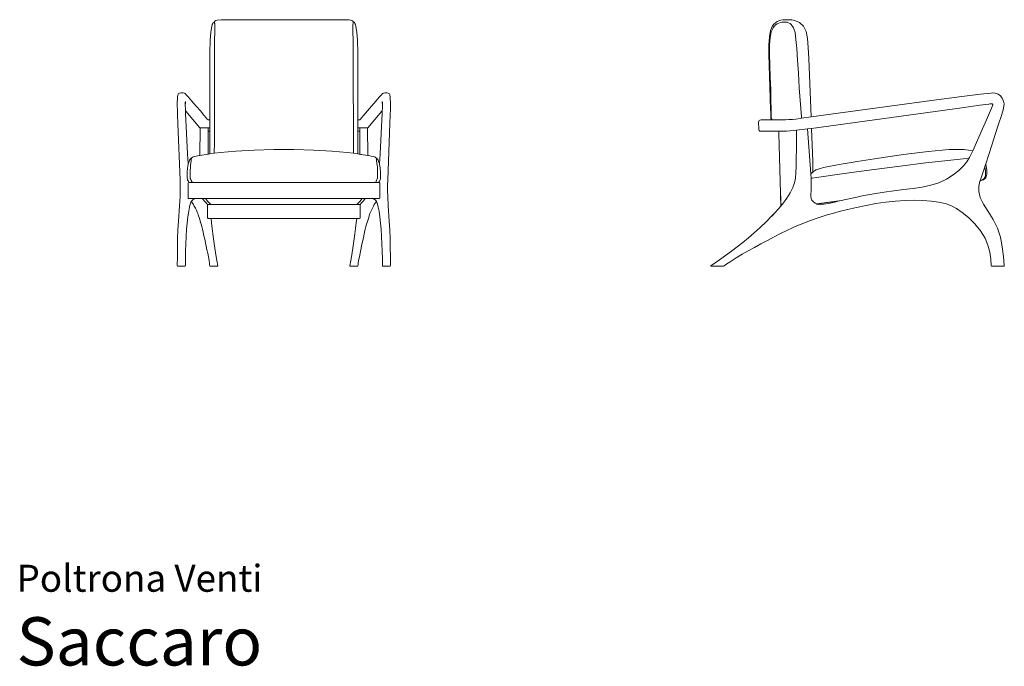
# Model space of a CAD drawing. Units: inches. Extents: x 0 to 12.1, y 0 to 13.5.
# Drawn here: x 0 to 12.1, y 0 to 7.9 of the extents above; entities that cross this region are included whole.
import ezdxf
from ezdxf.enums import TextEntityAlignment as Align

# ---------------------------------------------------------------- set-up
doc = ezdxf.new("R2010")
doc.units = ezdxf.units.IN
doc.header["$LTSCALE"] = 0.03937
doc.header["$MEASUREMENT"] = 0
doc.layers.get('0').update_dxf_attribs({"lineweight": 0})
doc.styles.add('Saccaro', font='arial.ttf', dxfattribs={"height": 0.19685})
doc.styles.get("Standard").update_dxf_attribs({"font": 'arial.ttf'})

msp = doc.modelspace()

# ---------------------------------------------------------------- linework, layer by layer
for p, q in [((2.392, 7.837), (2.398, 7.859)), ((2.398, 7.859), (2.405, 7.874)), ((2.405, 7.874), (2.41, 7.884)), ((2.41, 7.884), (2.416, 7.889)), ((2.42, 7.89), (2.416, 7.889)), ((2.423, 7.89), (2.42, 7.89)), ((2.424, 7.89), (2.423, 7.89)), ((2.424, 7.894), (2.426, 7.898)), ((2.424, 7.892), (2.424, 7.894)), ((2.424, 7.892), (2.424, 7.89)), ((2.425, 7.889), (2.424, 7.891)), ((2.424, 7.889), (2.424, 7.891)), ((2.424, 7.889), (2.424, 7.89)), ((2.424, 7.887), (2.424, 7.89)), ((2.425, 7.889), (2.424, 7.889)), ((2.425, 7.888), (2.424, 7.889)), ((2.426, 7.883), (2.425, 7.888)), ((2.426, 7.898), (2.431, 7.902)), ((2.426, 7.883), (2.427, 7.873)), ((2.429, 7.871), (2.427, 7.88)), ((2.427, 7.877), (2.428, 7.872)), ((2.427, 7.873), (2.429, 7.862)), ((2.429, 7.867), (2.428, 7.872)), ((2.429, 7.871), (2.428, 7.872)), ((2.429, 7.862), (2.431, 7.822)), ((2.431, 7.902), (2.441, 7.907)), ((2.441, 7.907), (2.456, 7.911)), ((2.456, 7.911), (2.505, 7.917)), ((2.586, 7.918), (2.505, 7.917)), ((3.965, 7.918), (2.586, 7.918)), ((3.965, 7.918), (4.045, 7.917)), ((4.073, 7.915), (4.045, 7.917)), ((4.094, 7.911), (4.073, 7.915)), ((4.109, 7.907), (4.094, 7.911)), ((4.119, 7.902), (4.109, 7.907)), ((4.119, 7.902), (4.124, 7.898)), ((4.119, 7.822), (4.121, 7.862)), ((4.123, 7.873), (4.121, 7.862)), ((4.125, 7.883), (4.123, 7.873)), ((4.124, 7.898), (4.126, 7.894)), ((4.125, 7.883), (4.126, 7.888)), ((4.126, 7.892), (4.126, 7.894)), ((4.126, 7.89), (4.126, 7.892)), ((4.126, 7.89), (4.126, 7.891)), ((4.126, 7.889), (4.126, 7.891)), ((4.126, 7.889), (4.126, 7.89)), ((4.126, 7.89), (4.127, 7.89)), ((4.127, 7.887), (4.126, 7.89)), ((4.126, 7.889), (4.126, 7.889)), ((4.126, 7.888), (4.126, 7.889)), ((4.13, 7.89), (4.127, 7.89)), ((4.135, 7.889), (4.13, 7.89)), ((4.14, 7.884), (4.135, 7.889)), ((4.146, 7.874), (4.14, 7.884)), ((4.152, 7.859), (4.146, 7.874)), ((4.158, 7.837), (4.152, 7.859)), ((9.249, 7.816), (9.263, 7.842)), ((9.279, 7.864), (9.263, 7.842)), ((9.298, 7.881), (9.279, 7.864)), ((9.3, 7.855), (9.284, 7.84)), ((9.318, 7.895), (9.298, 7.881)), ((9.318, 7.867), (9.3, 7.855)), ((9.339, 7.905), (9.318, 7.895)), ((9.318, 7.867), (9.337, 7.877)), ((9.337, 7.877), (9.358, 7.883)), ((9.362, 7.912), (9.339, 7.905)), ((9.358, 7.883), (9.378, 7.888)), ((9.362, 7.912), (9.386, 7.917)), ((9.378, 7.888), (9.419, 7.89)), ((9.436, 7.918), (9.386, 7.917)), ((9.419, 7.89), (9.439, 7.888)), ((9.465, 7.919), (9.436, 7.918)), ((9.439, 7.888), (9.458, 7.882)), ((9.458, 7.882), (9.476, 7.873)), ((9.498, 7.915), (9.465, 7.919)), ((9.476, 7.873), (9.492, 7.859)), ((9.519, 7.82), (9.492, 7.859)), ((9.531, 7.908), (9.498, 7.915)), ((9.562, 7.897), (9.531, 7.908)), ((9.591, 7.883), (9.562, 7.897)), ((9.64, 7.839), (9.591, 7.883)), ((2.381, 7.765), (2.373, 7.663)), ((2.392, 7.837), (2.381, 7.765)), ((2.429, 7.761), (2.426, 7.676)), ((2.431, 7.822), (2.429, 7.761)), ((4.119, 7.822), (4.121, 7.761)), ((4.124, 7.676), (4.121, 7.761)), ((4.158, 7.837), (4.17, 7.765)), ((4.17, 7.765), (4.178, 7.663)), ((9.223, 7.708), (9.238, 7.785)), ((9.245, 7.769), (9.232, 7.7)), ((9.238, 7.785), (9.249, 7.816)), ((9.245, 7.769), (9.256, 7.796)), ((9.256, 7.796), (9.268, 7.819)), ((9.282, 7.838), (9.268, 7.819)), ((9.282, 7.838), (9.284, 7.84)), ((9.519, 7.82), (9.537, 7.76)), ((9.549, 7.676), (9.537, 7.76)), ((9.672, 7.775), (9.64, 7.839)), ((9.672, 7.775), (9.69, 7.688)), ((2.372, 7.656), (2.369, 7.527)), ((2.372, 7.656), (2.373, 7.663)), ((2.425, 7.564), (2.426, 7.676)), ((4.124, 7.676), (4.126, 7.564)), ((4.124, 7.676), (4.124, 7.676)), ((4.178, 7.656), (4.178, 7.663)), ((4.181, 7.527), (4.178, 7.656)), ((9.223, 7.708), (9.218, 7.611)), ((9.218, 7.611), (9.218, 7.496)), ((9.226, 7.61), (9.232, 7.7)), ((9.226, 7.496), (9.226, 7.61)), ((9.549, 7.676), (9.559, 7.564)), ((9.69, 7.688), (9.7, 7.578)), ((2.369, 7.527), (2.369, 7.375)), ((2.424, 7.087), (2.425, 7.564)), ((4.126, 7.523), (4.126, 7.564)), ((4.126, 7.523), (4.126, 7.496)), ((4.126, 7.496), (4.127, 6.282)), ((4.181, 7.375), (4.181, 7.527)), ((9.222, 7.363), (9.218, 7.496)), ((9.23, 7.362), (9.226, 7.496)), ((9.567, 7.425), (9.559, 7.564)), ((9.7, 7.578), (9.706, 7.442)), ((2.369, 7.375), (2.369, 7.375)), ((2.369, 7.375), (2.369, 6.927)), ((4.181, 7.375), (4.181, 7.375)), ((4.181, 6.927), (4.181, 7.375)), ((9.237, 6.821), (9.222, 7.363)), ((9.234, 7.212), (9.23, 7.362)), ((9.567, 7.425), (9.578, 7.263)), ((9.706, 7.442), (9.734, 6.727)), ((9.578, 7.263), (9.589, 7.086)), ((9.234, 7.212), (9.239, 7.062)), ((1.977, 6.993), (1.979, 7.001)), ((1.979, 7.001), (1.982, 7.009)), ((1.987, 7.014), (1.982, 7.009)), ((1.987, 7.014), (1.988, 7.015)), ((1.996, 7.019), (1.988, 7.015)), ((1.998, 7.019), (1.996, 7.019)), ((2.011, 7.021), (1.998, 7.019)), ((2.011, 7.021), (2.04, 7.021)), ((2.053, 7.019), (2.04, 7.021)), ((2.053, 7.019), (2.056, 7.019)), ((2.056, 7.019), (2.065, 7.013)), ((2.065, 7.013), (2.079, 7)), ((2.079, 7), (2.106, 6.971)), ((2.424, 6.416), (2.424, 7.087)), ((4.444, 6.971), (4.471, 7)), ((4.471, 7), (4.485, 7.013)), ((4.485, 7.013), (4.495, 7.019)), ((4.495, 7.019), (4.498, 7.019)), ((4.51, 7.021), (4.498, 7.019)), ((4.51, 7.021), (4.54, 7.021)), ((4.553, 7.019), (4.54, 7.021)), ((4.554, 7.019), (4.553, 7.019)), ((4.562, 7.015), (4.554, 7.019)), ((4.562, 7.015), (4.563, 7.014)), ((4.568, 7.009), (4.563, 7.014)), ((4.568, 7.009), (4.572, 7.001)), ((4.572, 7.001), (4.573, 6.993)), ((9.239, 7.062), (9.242, 6.927)), ((9.615, 6.73), (9.589, 7.086)), ((11.581, 6.979), (11.811, 7.008)), ((11.811, 7.008), (11.935, 7.02)), ((11.935, 7.02), (11.959, 7.021)), ((11.959, 7.021), (11.962, 7.021)), ((11.99, 7.019), (11.962, 7.021)), ((11.99, 7.019), (12.003, 7.016)), ((12.003, 7.016), (12.015, 7.012)), ((12.025, 7.008), (12.015, 7.012)), ((12.054, 6.985), (12.025, 7.008)), ((1.969, 6.914), (1.971, 6.941)), ((1.969, 6.885), (1.969, 6.914)), ((1.969, 6.861), (1.969, 6.885)), ((1.971, 6.947), (1.974, 6.973)), ((1.971, 6.947), (1.971, 6.941)), ((1.974, 6.973), (1.977, 6.993)), ((2.066, 6.9), (2.067, 6.903)), ((2.066, 6.899), (2.066, 6.9)), ((2.066, 6.899), (2.066, 6.899)), ((2.066, 6.89), (2.066, 6.899)), ((2.068, 6.891), (2.066, 6.889)), ((2.066, 6.889), (2.066, 6.89)), ((2.066, 6.889), (2.066, 6.889)), ((2.066, 6.884), (2.066, 6.889)), ((2.066, 6.884), (2.066, 6.885)), ((2.067, 6.88), (2.066, 6.884)), ((2.067, 6.88), (2.066, 6.884)), ((2.067, 6.88), (2.066, 6.884)), ((2.066, 6.88), (2.067, 6.88)), ((2.066, 6.873), (2.066, 6.878)), ((2.066, 6.876), (2.067, 6.876)), ((2.066, 6.873), (2.066, 6.876)), ((2.067, 6.903), (2.069, 6.907)), ((2.067, 6.903), (2.067, 6.904)), ((2.067, 6.88), (2.067, 6.88)), ((2.067, 6.88), (2.067, 6.878)), ((2.067, 6.88), (2.067, 6.88)), ((2.067, 6.879), (2.067, 6.88)), ((2.067, 6.878), (2.067, 6.876)), ((2.069, 6.896), (2.068, 6.891)), ((2.07, 6.918), (2.069, 6.907)), ((2.069, 6.907), (2.069, 6.903)), ((2.069, 6.903), (2.07, 6.905)), ((2.069, 6.903), (2.069, 6.896)), ((2.106, 6.971), (2.149, 6.922)), ((2.149, 6.922), (2.201, 6.861)), ((2.369, 6.927), (2.369, 6.918)), ((2.369, 6.869), (2.369, 6.918)), ((4.181, 6.927), (4.181, 6.916)), ((4.181, 6.802), (4.181, 6.916)), ((4.349, 6.861), (4.401, 6.922)), ((4.401, 6.922), (4.444, 6.971)), ((4.481, 6.907), (4.481, 6.918)), ((4.481, 6.907), (4.483, 6.903)), ((4.481, 6.903), (4.481, 6.907)), ((4.481, 6.905), (4.481, 6.903)), ((4.481, 6.896), (4.481, 6.903)), ((4.482, 6.891), (4.481, 6.896)), ((4.484, 6.889), (4.482, 6.891)), ((4.483, 6.903), (4.483, 6.904)), ((4.483, 6.903), (4.484, 6.9)), ((4.483, 6.88), (4.484, 6.884)), ((4.483, 6.878), (4.483, 6.88)), ((4.483, 6.88), (4.483, 6.88)), ((4.483, 6.88), (4.484, 6.88)), ((4.484, 6.876), (4.483, 6.878)), ((4.484, 6.9), (4.484, 6.899)), ((4.484, 6.899), (4.484, 6.899)), ((4.484, 6.899), (4.484, 6.89)), ((4.484, 6.89), (4.484, 6.889)), ((4.484, 6.889), (4.484, 6.889)), ((4.484, 6.889), (4.484, 6.884)), ((4.484, 6.884), (4.484, 6.885)), ((4.484, 6.884), (4.484, 6.88)), ((4.484, 6.884), (4.484, 6.88)), ((4.484, 6.88), (4.484, 6.88)), ((4.484, 6.88), (4.484, 6.879)), ((4.484, 6.878), (4.484, 6.873)), ((4.484, 6.876), (4.484, 6.876)), ((4.484, 6.876), (4.484, 6.873)), ((4.573, 6.993), (4.576, 6.973)), ((4.576, 6.973), (4.579, 6.947)), ((4.579, 6.941), (4.579, 6.947)), ((4.579, 6.941), (4.581, 6.914)), ((4.581, 6.914), (4.581, 6.885)), ((4.581, 6.885), (4.581, 6.861)), ((9.242, 6.927), (9.244, 6.82)), ((9.734, 6.727), (11.208, 6.929)), ((11.208, 6.929), (11.581, 6.979)), ((11.8, 6.871), (11.912, 6.886)), ((11.912, 6.886), (11.924, 6.887)), ((11.924, 6.887), (11.936, 6.888)), ((11.946, 6.889), (11.936, 6.888)), ((11.948, 6.889), (11.946, 6.889)), ((11.949, 6.889), (11.948, 6.889)), ((11.953, 6.889), (11.949, 6.889)), ((11.956, 6.887), (11.953, 6.889)), ((11.958, 6.885), (11.956, 6.887)), ((11.959, 6.882), (11.958, 6.885)), ((12.077, 6.956), (12.054, 6.985)), ((12.093, 6.922), (12.077, 6.956)), ((12.099, 6.887), (12.093, 6.922)), ((12.096, 6.86), (12.099, 6.887)), ((1.97, 6.82), (1.969, 6.861)), ((1.973, 6.752), (1.97, 6.82)), ((2.066, 6.873), (2.066, 6.874)), ((2.066, 6.873), (2.066, 6.869)), ((2.066, 6.873), (2.066, 6.869)), ((2.066, 6.869), (2.066, 6.868)), ((2.066, 6.869), (2.066, 6.869)), ((2.066, 6.868), (2.066, 6.869)), ((2.066, 6.863), (2.066, 6.868)), ((2.068, 6.831), (2.066, 6.863)), ((2.069, 6.807), (2.068, 6.831)), ((2.069, 6.807), (2.076, 6.799)), ((2.07, 6.773), (2.069, 6.807)), ((2.07, 6.773), (2.096, 6.274)), ((2.247, 6.596), (2.076, 6.799)), ((2.201, 6.861), (2.252, 6.801)), ((2.252, 6.801), (2.296, 6.749)), ((2.369, 6.863), (2.369, 6.869)), ((2.369, 6.852), (2.369, 6.863)), ((2.369, 6.851), (2.369, 6.852)), ((2.369, 6.796), (2.369, 6.851)), ((2.369, 6.796), (2.369, 6.795)), ((2.369, 6.795), (2.369, 6.792)), ((2.369, 6.792), (2.369, 6.772)), ((2.369, 6.772), (2.369, 6.769)), ((2.369, 6.768), (2.369, 6.769)), ((2.369, 6.767), (2.369, 6.768)), ((2.369, 6.766), (2.369, 6.767)), ((2.369, 6.764), (2.369, 6.766)), ((2.369, 6.764), (2.369, 6.764)), ((2.369, 6.764), (2.369, 6.764)), ((2.369, 6.764), (2.369, 6.761)), ((2.369, 6.759), (2.369, 6.761)), ((2.369, 6.758), (2.369, 6.759)), ((2.369, 6.754), (2.369, 6.758)), ((4.181, 6.801), (4.181, 6.802)), ((4.181, 6.8), (4.181, 6.801)), ((4.181, 6.799), (4.181, 6.8)), ((4.181, 6.797), (4.181, 6.799)), ((4.181, 6.796), (4.181, 6.797)), ((4.181, 6.795), (4.181, 6.796)), ((4.181, 6.772), (4.181, 6.795)), ((4.181, 6.769), (4.181, 6.772)), ((4.181, 6.769), (4.181, 6.768)), ((4.181, 6.768), (4.181, 6.768)), ((4.181, 6.768), (4.181, 6.768)), ((4.181, 6.768), (4.181, 6.768)), ((4.181, 6.768), (4.181, 6.768)), ((4.181, 6.764), (4.181, 6.768)), ((4.181, 6.761), (4.181, 6.764)), ((4.181, 6.755), (4.181, 6.761)), ((4.181, 6.754), (4.181, 6.755)), ((4.255, 6.749), (4.298, 6.801)), ((4.298, 6.801), (4.349, 6.861)), ((4.303, 6.596), (4.475, 6.799)), ((4.48, 6.773), (4.454, 6.274)), ((4.475, 6.799), (4.481, 6.807)), ((4.481, 6.807), (4.48, 6.773)), ((4.483, 6.831), (4.481, 6.807)), ((4.484, 6.863), (4.483, 6.831)), ((4.484, 6.874), (4.484, 6.873)), ((4.484, 6.869), (4.484, 6.873)), ((4.484, 6.873), (4.484, 6.869)), ((4.484, 6.868), (4.484, 6.869)), ((4.484, 6.869), (4.484, 6.869)), ((4.484, 6.869), (4.484, 6.868)), ((4.484, 6.868), (4.484, 6.863)), ((4.58, 6.82), (4.578, 6.752)), ((4.581, 6.861), (4.58, 6.82)), ((9.237, 6.821), (9.239, 6.779)), ((9.239, 6.779), (9.238, 6.821)), ((9.24, 6.751), (9.239, 6.779)), ((9.244, 6.82), (9.245, 6.751)), ((9.739, 6.588), (11.579, 6.841)), ((11.579, 6.841), (11.8, 6.871)), ((11.882, 6.691), (11.92, 6.78)), ((11.92, 6.78), (11.944, 6.835)), ((11.944, 6.835), (11.955, 6.864)), ((12.065, 6.745), (12.086, 6.816)), ((12.086, 6.816), (12.096, 6.86)), ((1.976, 6.648), (1.973, 6.752)), ((1.976, 6.648), (2.003, 5.954)), ((2.296, 6.749), (2.322, 6.718)), ((2.322, 6.718), (2.336, 6.701)), ((2.336, 6.701), (2.342, 6.695)), ((2.342, 6.695), (2.346, 6.692)), ((2.346, 6.692), (2.347, 6.691)), ((2.346, 6.691), (2.346, 6.692)), ((2.346, 6.691), (2.347, 6.691)), ((2.347, 6.691), (2.347, 6.691)), ((2.347, 6.691), (2.35, 6.691)), ((2.35, 6.691), (2.357, 6.691)), ((2.357, 6.691), (2.364, 6.691)), ((2.364, 6.691), (2.365, 6.691)), ((2.365, 6.691), (2.369, 6.691)), ((2.365, 6.691), (2.365, 6.691)), ((2.369, 6.753), (2.369, 6.754)), ((2.369, 6.754), (2.369, 6.754)), ((2.369, 6.752), (2.369, 6.753)), ((2.369, 6.753), (2.369, 6.753)), ((2.369, 6.752), (2.369, 6.752)), ((2.369, 6.752), (2.369, 6.752)), ((2.369, 6.752), (2.369, 6.75)), ((2.369, 6.75), (2.369, 6.75)), ((2.369, 6.75), (2.369, 6.748)), ((2.369, 6.748), (2.369, 6.747)), ((2.369, 6.748), (2.369, 6.748)), ((2.369, 6.747), (2.369, 6.747)), ((2.369, 6.746), (2.369, 6.747)), ((2.369, 6.747), (2.369, 6.747)), ((2.369, 6.74), (2.369, 6.746)), ((2.369, 6.735), (2.369, 6.74)), ((2.369, 6.735), (2.369, 6.734)), ((2.369, 6.734), (2.369, 6.733)), ((2.369, 6.733), (2.369, 6.728)), ((2.369, 6.73), (2.369, 6.733)), ((2.369, 6.73), (2.369, 6.718)), ((2.369, 6.726), (2.369, 6.728)), ((2.369, 6.724), (2.369, 6.726)), ((2.369, 6.693), (2.369, 6.718)), ((2.369, 6.693), (2.369, 6.691)), ((2.369, 6.691), (2.369, 6.691)), ((2.369, 6.691), (2.369, 6.691)), ((2.369, 6.554), (2.369, 6.691)), ((4.181, 6.754), (4.181, 6.752)), ((4.181, 6.75), (4.181, 6.752)), ((4.181, 6.75), (4.181, 6.75)), ((4.181, 6.748), (4.181, 6.75)), ((4.181, 6.75), (4.181, 6.75)), ((4.181, 6.747), (4.181, 6.748)), ((4.181, 6.747), (4.181, 6.747)), ((4.181, 6.747), (4.181, 6.747)), ((4.181, 6.747), (4.181, 6.746)), ((4.181, 6.746), (4.181, 6.744)), ((4.181, 6.744), (4.181, 6.743)), ((4.181, 6.743), (4.181, 6.741)), ((4.181, 6.741), (4.181, 6.74)), ((4.181, 6.741), (4.181, 6.741)), ((4.181, 6.74), (4.181, 6.735)), ((4.181, 6.735), (4.181, 6.734)), ((4.181, 6.734), (4.181, 6.733)), ((4.181, 6.733), (4.181, 6.728)), ((4.181, 6.733), (4.181, 6.73)), ((4.181, 6.73), (4.181, 6.693)), ((4.181, 6.726), (4.181, 6.728)), ((4.181, 6.726), (4.181, 6.724)), ((4.181, 6.724), (4.181, 6.693)), ((4.181, 6.693), (4.181, 6.691)), ((4.181, 6.691), (4.181, 6.691)), ((4.181, 6.691), (4.185, 6.691)), ((4.181, 6.554), (4.181, 6.691)), ((4.185, 6.691), (4.186, 6.691)), ((4.186, 6.691), (4.186, 6.691)), ((4.193, 6.691), (4.186, 6.691)), ((4.201, 6.691), (4.193, 6.691)), ((4.203, 6.691), (4.201, 6.691)), ((4.203, 6.691), (4.205, 6.692)), ((4.203, 6.691), (4.203, 6.691)), ((4.203, 6.691), (4.204, 6.691)), ((4.203, 6.691), (4.203, 6.691)), ((4.204, 6.691), (4.205, 6.692)), ((4.205, 6.692), (4.208, 6.695)), ((4.208, 6.695), (4.214, 6.701)), ((4.214, 6.701), (4.228, 6.718)), ((4.228, 6.718), (4.255, 6.749)), ((4.574, 6.648), (4.547, 5.954)), ((4.578, 6.752), (4.574, 6.648)), ((9.091, 6.662), (9.093, 6.675)), ((9.092, 6.583), (9.091, 6.662)), ((9.099, 6.684), (9.093, 6.675)), ((9.108, 6.69), (9.099, 6.684)), ((9.121, 6.691), (9.108, 6.69)), ((9.259, 6.691), (9.121, 6.691)), ((9.24, 6.751), (9.241, 6.729)), ((9.241, 6.729), (9.242, 6.713)), ((9.247, 6.697), (9.242, 6.713)), ((9.247, 6.697), (9.242, 6.713)), ((9.245, 6.751), (9.246, 6.729)), ((9.247, 6.714), (9.246, 6.729)), ((9.247, 6.714), (9.252, 6.699)), ((9.247, 6.697), (9.247, 6.697)), ((9.256, 6.692), (9.247, 6.697)), ((9.252, 6.699), (9.252, 6.698)), ((9.261, 6.693), (9.252, 6.698)), ((9.257, 6.692), (9.256, 6.692)), ((9.259, 6.691), (9.257, 6.692)), ((9.259, 6.691), (9.272, 6.691)), ((9.262, 6.693), (9.261, 6.693)), ((9.262, 6.693), (9.267, 6.692)), ((9.267, 6.692), (9.273, 6.692)), ((9.272, 6.691), (9.273, 6.692)), ((9.273, 6.692), (9.275, 6.691)), ((9.347, 6.692), (9.275, 6.691)), ((9.347, 6.692), (9.365, 6.692)), ((9.39, 6.692), (9.365, 6.692)), ((9.39, 6.692), (9.422, 6.693)), ((9.422, 6.693), (9.463, 6.695)), ((9.463, 6.695), (9.506, 6.698)), ((9.506, 6.698), (9.549, 6.702)), ((9.549, 6.702), (9.599, 6.709)), ((9.599, 6.709), (9.616, 6.711)), ((9.615, 6.73), (9.616, 6.711)), ((9.616, 6.711), (9.734, 6.727)), ((11.834, 6.584), (11.882, 6.691)), ((11.99, 6.512), (12.031, 6.638)), ((12.031, 6.638), (12.065, 6.745)), ((2.249, 6.594), (2.246, 6.257)), ((2.247, 6.596), (2.249, 6.594)), ((2.346, 6.585), (2.343, 6.594)), ((2.346, 6.554), (2.346, 6.585)), ((2.349, 6.554), (2.346, 6.554)), ((2.346, 6.554), (2.349, 6.554)), ((2.346, 6.554), (2.346, 6.554)), ((2.346, 6.554), (2.346, 6.272)), ((2.364, 6.554), (2.349, 6.554)), ((2.369, 6.554), (2.364, 6.554)), ((2.369, 6.554), (2.369, 6.554)), ((2.369, 6.554), (2.369, 6.275)), ((4.181, 6.554), (4.181, 6.554)), ((4.181, 6.554), (4.186, 6.554)), ((4.181, 6.554), (4.181, 6.275)), ((4.186, 6.554), (4.201, 6.554)), ((4.201, 6.554), (4.205, 6.554)), ((4.201, 6.554), (4.205, 6.554)), ((4.205, 6.554), (4.204, 6.272)), ((4.208, 6.594), (4.205, 6.585)), ((4.205, 6.585), (4.205, 6.554)), ((4.205, 6.554), (4.205, 6.554)), ((4.301, 6.594), (4.303, 6.596)), ((4.301, 6.594), (4.304, 6.257)), ((9.092, 6.583), (9.093, 6.57)), ((9.099, 6.561), (9.093, 6.57)), ((9.108, 6.555), (9.099, 6.561)), ((9.121, 6.554), (9.108, 6.555)), ((9.159, 6.554), (9.121, 6.554)), ((9.121, 6.554), (9.121, 6.554)), ((9.222, 6.554), (9.159, 6.554)), ((9.159, 6.554), (9.159, 6.554)), ((9.222, 6.554), (9.222, 6.554)), ((9.246, 6.554), (9.222, 6.554)), ((9.277, 6.554), (9.246, 6.554)), ((9.277, 6.554), (9.277, 6.554)), ((9.277, 6.554), (9.292, 6.554)), ((9.292, 6.554), (9.299, 6.554)), ((9.292, 6.554), (9.292, 6.554)), ((9.299, 6.554), (9.314, 6.554)), ((9.314, 6.554), (9.321, 6.554)), ((9.321, 6.554), (9.321, 6.554)), ((9.321, 6.554), (9.321, 6.554)), ((9.337, 6.554), (9.321, 6.554)), ((9.337, 6.554), (9.338, 6.523)), ((9.338, 6.523), (9.337, 6.554)), ((9.338, 6.554), (9.337, 6.554)), ((9.337, 6.554), (9.337, 6.554)), ((9.338, 6.554), (9.339, 6.554)), ((9.338, 6.523), (9.359, 5.795)), ((9.339, 6.554), (9.34, 6.523)), ((9.339, 6.554), (9.349, 6.554)), ((9.34, 6.523), (9.361, 5.796)), ((9.349, 6.554), (9.366, 6.554)), ((9.366, 6.554), (9.368, 6.554)), ((9.368, 6.554), (9.396, 6.554)), ((9.396, 6.554), (9.431, 6.555)), ((9.431, 6.555), (9.474, 6.557)), ((9.474, 6.557), (9.521, 6.561)), ((9.521, 6.561), (9.555, 6.564)), ((9.554, 6.466), (9.555, 6.564)), ((9.555, 6.564), (9.555, 6.564)), ((9.555, 6.564), (9.555, 6.564)), ((9.69, 6.582), (9.739, 6.588)), ((9.69, 6.582), (9.73, 6.03)), ((9.755, 6.18), (9.739, 6.588)), ((11.834, 6.584), (11.715, 6.312)), ((2.424, 6.416), (2.423, 6.282)), ((9.554, 6.339), (9.554, 6.466)), ((11.948, 6.382), (11.99, 6.512)), ((2.1, 6.212), (2.096, 6.274)), ((2.352, 6.273), (2.346, 6.272)), ((2.369, 6.275), (2.352, 6.273)), ((2.423, 6.282), (2.369, 6.275)), ((2.498, 6.291), (2.423, 6.282)), ((2.688, 6.308), (2.498, 6.291)), ((2.91, 6.321), (2.688, 6.308)), ((3.151, 6.328), (2.91, 6.321)), ((3.151, 6.328), (3.399, 6.328)), ((3.399, 6.328), (3.64, 6.321)), ((3.64, 6.321), (3.862, 6.308)), ((3.862, 6.308), (4.052, 6.291)), ((4.052, 6.291), (4.127, 6.282)), ((4.127, 6.282), (4.181, 6.275)), ((4.181, 6.275), (4.198, 6.273)), ((4.198, 6.273), (4.204, 6.272)), ((4.454, 6.274), (4.451, 6.212)), ((9.553, 6.223), (9.554, 6.339)), ((11.168, 6.304), (10.867, 6.267)), ((11.426, 6.327), (11.168, 6.304)), ((11.426, 6.327), (11.609, 6.328)), ((11.715, 6.312), (11.609, 6.328)), ((11.675, 6.229), (11.705, 6.29)), ((11.705, 6.29), (11.715, 6.312)), ((11.948, 6.382), (11.873, 6.154)), ((2.103, 6.161), (2.1, 6.212)), ((2.104, 6.152), (2.103, 6.161)), ((2.114, 6.183), (2.104, 6.152)), ((2.12, 6.199), (2.114, 6.185)), ((2.114, 6.185), (2.114, 6.183)), ((2.12, 6.199), (2.126, 6.209)), ((2.126, 6.209), (2.132, 6.215)), ((2.137, 6.219), (2.132, 6.215)), ((2.135, 6.158), (2.132, 6.137)), ((2.14, 6.195), (2.135, 6.158)), ((2.137, 6.219), (2.14, 6.221)), ((2.144, 6.222), (2.14, 6.221)), ((2.14, 6.195), (2.141, 6.208)), ((2.141, 6.208), (2.142, 6.217)), ((2.142, 6.217), (2.144, 6.222)), ((2.144, 6.222), (2.145, 6.223)), ((2.144, 6.222), (2.144, 6.222)), ((2.145, 6.223), (2.146, 6.226)), ((2.146, 6.226), (2.151, 6.23)), ((2.155, 6.233), (2.151, 6.23)), ((2.155, 6.233), (2.165, 6.238)), ((2.18, 6.244), (2.165, 6.238)), ((2.238, 6.256), (2.18, 6.244)), ((2.246, 6.257), (2.238, 6.256)), ((2.346, 6.272), (2.246, 6.257)), ((4.204, 6.272), (4.248, 6.265)), ((4.248, 6.265), (4.213, 6.269)), ((4.304, 6.257), (4.248, 6.265)), ((4.312, 6.256), (4.304, 6.257)), ((4.312, 6.256), (4.346, 6.249)), ((4.37, 6.244), (4.346, 6.249)), ((4.386, 6.238), (4.37, 6.244)), ((4.395, 6.233), (4.386, 6.238)), ((4.399, 6.23), (4.395, 6.233)), ((4.399, 6.23), (4.404, 6.226)), ((4.404, 6.226), (4.406, 6.223)), ((4.406, 6.222), (4.406, 6.223)), ((4.41, 6.221), (4.406, 6.222)), ((4.406, 6.222), (4.406, 6.222)), ((4.408, 6.217), (4.406, 6.222)), ((4.408, 6.217), (4.409, 6.208)), ((4.409, 6.208), (4.411, 6.195)), ((4.41, 6.221), (4.414, 6.219)), ((4.411, 6.195), (4.416, 6.158)), ((4.414, 6.219), (4.418, 6.215)), ((4.416, 6.158), (4.418, 6.137)), ((4.424, 6.209), (4.418, 6.215)), ((4.43, 6.199), (4.424, 6.209)), ((4.436, 6.185), (4.43, 6.199)), ((4.436, 6.183), (4.436, 6.185)), ((4.436, 6.183), (4.446, 6.152)), ((4.447, 6.161), (4.446, 6.152)), ((4.451, 6.212), (4.447, 6.161)), ((9.551, 6.122), (9.553, 6.223)), ((9.756, 6.133), (9.755, 6.18)), ((10.297, 6.182), (10.103, 6.15)), ((10.563, 6.224), (10.297, 6.182)), ((10.867, 6.267), (10.563, 6.224)), ((10.826, 6.124), (11.14, 6.164)), ((11.409, 6.196), (11.14, 6.164)), ((11.409, 6.196), (11.599, 6.216)), ((11.668, 6.219), (11.599, 6.216)), ((11.601, 6.128), (11.642, 6.178)), ((11.642, 6.178), (11.668, 6.219)), ((11.668, 6.219), (11.675, 6.229)), ((11.862, 6.119), (11.873, 6.154)), ((11.873, 6.154), (11.874, 6.151)), ((2.095, 6.101), (2.092, 6.052)), ((2.092, 6.052), (2.092, 6.009)), ((2.095, 6.101), (2.099, 6.125)), ((2.102, 6.143), (2.099, 6.127)), ((2.099, 6.127), (2.099, 6.126)), ((2.099, 6.126), (2.099, 6.125)), ((2.103, 6.148), (2.102, 6.143)), ((2.104, 6.149), (2.103, 6.148)), ((2.103, 6.148), (2.103, 6.148)), ((2.104, 6.149), (2.104, 6.152)), ((2.13, 6.113), (2.127, 6.066)), ((2.127, 6.066), (2.127, 6.009)), ((2.13, 6.113), (2.132, 6.136)), ((2.132, 6.136), (2.132, 6.137)), ((4.418, 6.137), (4.418, 6.136)), ((4.421, 6.113), (4.418, 6.136)), ((4.421, 6.113), (4.423, 6.066)), ((4.424, 6.009), (4.423, 6.066)), ((4.423, 6.025), (4.423, 6.036)), ((4.447, 6.149), (4.446, 6.152)), ((4.447, 6.149), (4.447, 6.148)), ((4.447, 6.148), (4.447, 6.148)), ((4.447, 6.148), (4.448, 6.143)), ((4.451, 6.127), (4.448, 6.143)), ((4.451, 6.127), (4.451, 6.126)), ((4.451, 6.126), (4.451, 6.125)), ((4.451, 6.125), (4.454, 6.104)), ((4.454, 6.104), (4.455, 6.101)), ((4.455, 6.101), (4.458, 6.052)), ((4.458, 6.052), (4.458, 6.009)), ((9.544, 5.978), (9.549, 6.043)), ((9.549, 6.043), (9.551, 6.122)), ((9.741, 6.039), (9.73, 6.028)), ((9.73, 6.03), (9.733, 6.033)), ((9.747, 6.045), (9.733, 6.033)), ((9.755, 6.051), (9.741, 6.039)), ((9.755, 6.052), (9.747, 6.045)), ((9.755, 6.056), (9.756, 6.066)), ((9.755, 6.052), (9.755, 6.056)), ((9.755, 6.052), (9.757, 6.053)), ((9.755, 6.051), (9.757, 6.053)), ((9.757, 6.101), (9.756, 6.133)), ((9.757, 6.08), (9.756, 6.066)), ((9.757, 6.08), (9.757, 6.101)), ((9.757, 6.053), (9.763, 6.058)), ((9.757, 6.053), (9.758, 6.053)), ((9.763, 6.058), (9.758, 6.053)), ((9.763, 6.058), (9.775, 6.067)), ((9.797, 6.079), (9.775, 6.067)), ((9.832, 6.093), (9.797, 6.079)), ((9.832, 6.093), (9.885, 6.108)), ((9.97, 6.126), (9.885, 6.108)), ((10.103, 6.15), (9.97, 6.126)), ((10.23, 6.046), (10.026, 6.019)), ((10.23, 6.046), (10.508, 6.083)), ((10.826, 6.124), (10.508, 6.083)), ((11.473, 6.018), (11.544, 6.073)), ((11.544, 6.073), (11.601, 6.128)), ((11.821, 5.996), (11.857, 6.105)), ((11.857, 6.105), (11.862, 6.119)), ((11.863, 6.113), (11.862, 6.119)), ((11.871, 6.066), (11.863, 6.113)), ((11.871, 6.024), (11.871, 6.066)), ((11.874, 6.151), (11.881, 6.123)), ((11.881, 6.123), (11.888, 6.07)), ((11.887, 6.043), (11.888, 6.07)), ((11.887, 6.026), (11.887, 6.043)), ((11.887, 6.026), (11.887, 6.043)), ((2.005, 5.893), (2.003, 5.954)), ((2.092, 6.009), (2.092, 5.992)), ((2.092, 5.978), (2.092, 5.992)), ((2.092, 5.978), (2.093, 5.967)), ((2.093, 5.967), (2.095, 5.958)), ((2.095, 5.958), (2.097, 5.953)), ((2.106, 5.939), (2.098, 5.951)), ((2.103, 5.922), (2.101, 5.917)), ((2.101, 5.735), (2.101, 5.917)), ((2.109, 5.925), (2.103, 5.922)), ((2.116, 5.925), (2.106, 5.939)), ((2.116, 5.925), (2.109, 5.925)), ((2.116, 5.925), (2.154, 5.925)), ((2.127, 5.986), (2.126, 5.991)), ((2.127, 6.025), (2.127, 6.009)), ((2.127, 6.01), (2.127, 6.009)), ((2.127, 5.997), (2.127, 6.009)), ((2.127, 6.009), (2.127, 5.996)), ((2.127, 5.997), (2.127, 6.003)), ((2.127, 5.994), (2.127, 5.997)), ((2.127, 5.997), (2.127, 5.997)), ((2.127, 5.997), (2.127, 5.988)), ((2.127, 5.985), (2.127, 5.996)), ((2.127, 5.983), (2.127, 5.985)), ((2.128, 5.979), (2.127, 5.983)), ((2.129, 5.978), (2.128, 5.98)), ((2.129, 5.976), (2.128, 5.979)), ((2.129, 5.978), (2.129, 5.978)), ((2.129, 5.976), (2.129, 5.975)), ((2.129, 5.975), (2.135, 5.961)), ((2.14, 5.951), (2.135, 5.961)), ((2.14, 5.951), (2.141, 5.95)), ((2.141, 5.95), (2.142, 5.945)), ((2.142, 5.948), (2.142, 5.95)), ((2.145, 5.94), (2.142, 5.945)), ((2.146, 5.937), (2.145, 5.94)), ((2.15, 5.93), (2.146, 5.937)), ((2.154, 5.925), (2.15, 5.93)), ((2.154, 5.925), (2.158, 5.925)), ((2.156, 5.922), (2.155, 5.922)), ((2.159, 5.925), (2.159, 5.925)), ((2.168, 5.925), (2.167, 5.925)), ((2.183, 5.925), (2.182, 5.925)), ((4.345, 5.925), (4.344, 5.925)), ((4.391, 5.925), (4.391, 5.925)), ((4.395, 5.925), (4.392, 5.925)), ((4.395, 5.925), (4.396, 5.924)), ((4.401, 5.93), (4.396, 5.924)), ((4.396, 5.924), (4.399, 5.925)), ((4.399, 5.925), (4.433, 5.925)), ((4.404, 5.937), (4.401, 5.93)), ((4.406, 5.94), (4.404, 5.937)), ((4.408, 5.948), (4.406, 5.943)), ((4.406, 5.94), (4.408, 5.945)), ((4.409, 5.95), (4.408, 5.945)), ((4.409, 5.95), (4.408, 5.947)), ((4.408, 5.948), (4.408, 5.947)), ((4.408, 5.947), (4.408, 5.946)), ((4.41, 5.951), (4.409, 5.95)), ((4.41, 5.951), (4.415, 5.961)), ((4.415, 5.961), (4.422, 5.976)), ((4.422, 5.978), (4.421, 5.977)), ((4.422, 5.976), (4.421, 5.974)), ((4.422, 5.977), (4.423, 5.985)), ((4.422, 5.978), (4.422, 5.979)), ((4.422, 5.978), (4.422, 5.978)), ((4.422, 5.977), (4.422, 5.976)), ((4.422, 5.976), (4.422, 5.976)), ((4.423, 6.025), (4.423, 6.025)), ((4.423, 6.025), (4.423, 6.009)), ((4.423, 6.01), (4.423, 6.009)), ((4.423, 6.003), (4.423, 5.997)), ((4.423, 5.997), (4.423, 5.995)), ((4.423, 5.985), (4.424, 5.996)), ((4.424, 5.991), (4.423, 5.986)), ((4.424, 6.009), (4.424, 5.996)), ((4.434, 5.925), (4.433, 5.925)), ((4.445, 5.939), (4.434, 5.925)), ((4.441, 5.925), (4.434, 5.925)), ((4.447, 5.922), (4.441, 5.925)), ((4.452, 5.951), (4.445, 5.939)), ((4.447, 5.922), (4.449, 5.917)), ((4.449, 5.917), (4.449, 5.735)), ((4.455, 5.958), (4.453, 5.953)), ((4.457, 5.967), (4.455, 5.958)), ((4.458, 5.978), (4.457, 5.967)), ((4.458, 5.992), (4.458, 6.009)), ((4.458, 5.992), (4.458, 5.978)), ((4.547, 5.954), (4.546, 5.893)), ((9.511, 5.864), (9.532, 5.921)), ((9.532, 5.921), (9.544, 5.978)), ((9.73, 6.03), (9.73, 6.03)), ((9.73, 6.028), (9.73, 6.03)), ((9.734, 5.976), (9.73, 6.028)), ((9.746, 5.979), (9.734, 5.976)), ((9.735, 5.96), (9.734, 5.976)), ((9.737, 5.903), (9.735, 5.96)), ((9.746, 5.979), (9.8, 5.987)), ((9.888, 6), (9.8, 5.987)), ((9.888, 6), (10.026, 6.019)), ((11.201, 5.89), (11.3, 5.922)), ((11.3, 5.922), (11.392, 5.966)), ((11.392, 5.966), (11.473, 6.018)), ((11.789, 5.881), (11.802, 5.941)), ((11.802, 5.941), (11.803, 5.944)), ((11.803, 5.944), (11.817, 5.948)), ((11.803, 5.944), (11.804, 5.947)), ((11.804, 5.947), (11.821, 5.996)), ((11.804, 5.947), (11.809, 5.948)), ((11.834, 5.958), (11.809, 5.948)), ((11.817, 5.948), (11.828, 5.952)), ((11.817, 5.948), (11.817, 5.948)), ((11.817, 5.948), (11.817, 5.948)), ((11.828, 5.952), (11.845, 5.958)), ((11.851, 5.971), (11.834, 5.958)), ((11.845, 5.958), (11.856, 5.965)), ((11.845, 5.958), (11.845, 5.958)), ((11.845, 5.958), (11.846, 5.958)), ((11.845, 5.958), (11.845, 5.958)), ((11.846, 5.958), (11.856, 5.965)), ((11.851, 5.971), (11.853, 5.972)), ((11.853, 5.972), (11.86, 5.982)), ((11.856, 5.965), (11.866, 5.972)), ((11.86, 5.982), (11.865, 5.993)), ((11.865, 5.993), (11.869, 6.007)), ((11.873, 5.982), (11.866, 5.972)), ((11.869, 5.977), (11.866, 5.972)), ((11.869, 5.977), (11.866, 5.972)), ((11.869, 5.977), (11.866, 5.972)), ((11.866, 5.972), (11.866, 5.972)), ((11.866, 5.972), (11.866, 5.972)), ((11.866, 5.972), (11.866, 5.972)), ((11.866, 5.972), (11.866, 5.972)), ((11.866, 5.972), (11.866, 5.972)), ((11.869, 6.007), (11.871, 6.024)), ((11.874, 5.982), (11.869, 5.977)), ((11.873, 5.982), (11.869, 5.977)), ((11.874, 5.982), (11.873, 5.982)), ((11.873, 5.982), (11.873, 5.982)), ((11.876, 5.987), (11.874, 5.982)), ((11.876, 5.987), (11.874, 5.982)), ((11.876, 5.987), (11.874, 5.982)), ((11.874, 5.982), (11.874, 5.982)), ((11.874, 5.982), (11.874, 5.982)), ((11.88, 5.994), (11.876, 5.987)), ((11.88, 5.994), (11.876, 5.987)), ((11.88, 5.994), (11.876, 5.987)), ((11.88, 5.994), (11.876, 5.987)), ((11.876, 5.987), (11.879, 5.994)), ((11.88, 5.994), (11.879, 5.994)), ((11.879, 5.994), (11.879, 5.994)), ((11.884, 6.009), (11.88, 5.994)), ((11.88, 5.994), (11.884, 6.009)), ((11.884, 6.009), (11.88, 5.994)), ((11.884, 6.009), (11.88, 5.994)), ((11.88, 5.994), (11.88, 5.994)), ((11.88, 5.994), (11.88, 5.994)), ((11.887, 6.026), (11.884, 6.009)), ((11.887, 6.026), (11.884, 6.009)), ((11.887, 6.026), (11.884, 6.009)), ((11.884, 6.009), (11.884, 6.009)), ((11.887, 6.026), (11.887, 6.026)), ((2.003, 5.752), (2.005, 5.826)), ((2.005, 5.826), (2.005, 5.893)), ((4.546, 5.893), (4.546, 5.826)), ((4.546, 5.826), (4.547, 5.752)), ((9.359, 5.795), (9.361, 5.723)), ((9.363, 5.724), (9.361, 5.796)), ((9.435, 5.731), (9.478, 5.8)), ((9.478, 5.8), (9.511, 5.864)), ((9.73, 5.785), (9.733, 5.818)), ((9.733, 5.818), (9.737, 5.857)), ((9.737, 5.857), (9.737, 5.903)), ((10.504, 5.786), (10.628, 5.805)), ((10.628, 5.805), (10.749, 5.822)), ((10.749, 5.822), (10.868, 5.837)), ((10.868, 5.837), (10.984, 5.851)), ((10.984, 5.851), (11.095, 5.868)), ((11.095, 5.868), (11.201, 5.89)), ((11.788, 5.816), (11.789, 5.881)), ((11.805, 5.742), (11.788, 5.816)), ((1.997, 5.64), (2.003, 5.752)), ((2.101, 5.735), (2.103, 5.729)), ((2.103, 5.729), (2.109, 5.727)), ((2.109, 5.727), (2.263, 5.727)), ((2.126, 5.658), (2.135, 5.683)), ((2.135, 5.683), (2.14, 5.693)), ((2.14, 5.694), (2.15, 5.705)), ((2.14, 5.693), (2.14, 5.694)), ((2.142, 5.691), (2.14, 5.693)), ((2.156, 5.673), (2.142, 5.691)), ((2.15, 5.705), (2.154, 5.708)), ((2.154, 5.708), (2.182, 5.727)), ((2.168, 5.654), (2.156, 5.673)), ((2.263, 5.727), (2.278, 5.727)), ((2.298, 5.702), (2.278, 5.727)), ((2.278, 5.727), (2.317, 5.727)), ((2.326, 5.67), (2.298, 5.702)), ((2.344, 5.694), (2.317, 5.727)), ((2.317, 5.727), (4.233, 5.727)), ((2.34, 5.654), (2.326, 5.67)), ((2.344, 5.694), (2.372, 5.662)), ((4.206, 5.694), (4.178, 5.662)), ((4.233, 5.727), (4.206, 5.694)), ((4.224, 5.67), (4.21, 5.654)), ((4.252, 5.702), (4.224, 5.67)), ((4.233, 5.727), (4.272, 5.727)), ((4.272, 5.727), (4.252, 5.702)), ((4.272, 5.727), (4.288, 5.727)), ((4.288, 5.727), (4.441, 5.727)), ((4.368, 5.727), (4.397, 5.708)), ((4.395, 5.673), (4.383, 5.654)), ((4.409, 5.691), (4.395, 5.673)), ((4.397, 5.708), (4.401, 5.705)), ((4.401, 5.705), (4.41, 5.694)), ((4.411, 5.693), (4.409, 5.691)), ((4.41, 5.694), (4.411, 5.693)), ((4.411, 5.693), (4.416, 5.683)), ((4.416, 5.683), (4.424, 5.658)), ((4.447, 5.729), (4.441, 5.727)), ((4.447, 5.729), (4.449, 5.735)), ((4.547, 5.752), (4.553, 5.64)), ((9.363, 5.679), (9.361, 5.723)), ((9.365, 5.68), (9.363, 5.724)), ((9.363, 5.679), (9.363, 5.679)), ((9.363, 5.679), (9.363, 5.675)), ((9.363, 5.679), (9.363, 5.679)), ((9.363, 5.679), (9.363, 5.679)), ((9.363, 5.674), (9.363, 5.675)), ((9.365, 5.652), (9.363, 5.674)), ((9.366, 5.653), (9.365, 5.68)), ((9.383, 5.66), (9.435, 5.731)), ((9.729, 5.756), (9.73, 5.785)), ((9.733, 5.73), (9.729, 5.756)), ((9.745, 5.707), (9.733, 5.73)), ((9.745, 5.707), (9.744, 5.707)), ((9.762, 5.688), (9.745, 5.707)), ((9.783, 5.672), (9.762, 5.688)), ((9.8, 5.663), (9.783, 5.672)), ((9.8, 5.663), (10.105, 5.705)), ((10.082, 5.699), (9.803, 5.661)), ((9.891, 5.658), (9.951, 5.669)), ((9.951, 5.669), (10.036, 5.689)), ((10.082, 5.699), (10.036, 5.689)), ((10.082, 5.699), (10.105, 5.705)), ((10.105, 5.705), (10.14, 5.713)), ((10.14, 5.713), (10.257, 5.738)), ((10.257, 5.738), (10.38, 5.764)), ((10.38, 5.764), (10.504, 5.786)), ((10.529, 5.666), (10.649, 5.684)), ((10.649, 5.684), (10.768, 5.697)), ((10.768, 5.697), (10.886, 5.706)), ((10.886, 5.706), (10.996, 5.708)), ((10.996, 5.708), (11.105, 5.706)), ((11.206, 5.698), (11.105, 5.706)), ((11.297, 5.685), (11.206, 5.698)), ((11.376, 5.668), (11.297, 5.685)), ((11.847, 5.66), (11.805, 5.742)), ((1.984, 5.451), (1.997, 5.64)), ((2.1, 5.505), (2.11, 5.572)), ((2.11, 5.572), (2.118, 5.621)), ((2.118, 5.621), (2.126, 5.658)), ((2.178, 5.635), (2.168, 5.654)), ((2.169, 5.651), (2.168, 5.654)), ((2.191, 5.609), (2.178, 5.635)), ((2.203, 5.584), (2.191, 5.609)), ((2.213, 5.562), (2.203, 5.584)), ((2.22, 5.544), (2.213, 5.562)), ((2.34, 5.493), (2.34, 5.654)), ((2.379, 5.654), (2.372, 5.662)), ((4.171, 5.654), (4.178, 5.662)), ((4.21, 5.654), (4.207, 5.65)), ((4.21, 5.5), (4.21, 5.654)), ((4.338, 5.562), (4.33, 5.544)), ((4.347, 5.584), (4.338, 5.562)), ((4.359, 5.609), (4.347, 5.584)), ((4.372, 5.635), (4.359, 5.609)), ((4.383, 5.654), (4.372, 5.635)), ((4.383, 5.654), (4.381, 5.651)), ((4.424, 5.658), (4.432, 5.621)), ((4.432, 5.621), (4.441, 5.572)), ((4.441, 5.572), (4.45, 5.505)), ((4.567, 5.451), (4.553, 5.64)), ((9.255, 5.515), (9.304, 5.567)), ((9.255, 5.513), (9.304, 5.567)), ((9.323, 5.588), (9.304, 5.567)), ((9.323, 5.588), (9.366, 5.64)), ((9.364, 5.652), (9.365, 5.652)), ((9.365, 5.644), (9.364, 5.652)), ((9.365, 5.652), (9.365, 5.652)), ((9.365, 5.652), (9.365, 5.652)), ((9.365, 5.644), (9.365, 5.652)), ((9.365, 5.644), (9.366, 5.64)), ((9.367, 5.642), (9.366, 5.653)), ((9.367, 5.642), (9.366, 5.64)), ((9.383, 5.66), (9.367, 5.642)), ((9.803, 5.661), (9.8, 5.663)), ((9.803, 5.661), (9.805, 5.66)), ((9.827, 5.654), (9.805, 5.66)), ((9.851, 5.652), (9.827, 5.654)), ((9.851, 5.652), (9.891, 5.658)), ((9.996, 5.546), (10.08, 5.569)), ((10.08, 5.569), (10.18, 5.594)), ((10.18, 5.594), (10.291, 5.619)), ((10.291, 5.619), (10.409, 5.644)), ((10.409, 5.644), (10.529, 5.666)), ((11.448, 5.643), (11.376, 5.668)), ((11.516, 5.608), (11.448, 5.643)), ((11.586, 5.559), (11.516, 5.608)), ((11.663, 5.494), (11.586, 5.559)), ((11.903, 5.569), (11.847, 5.66)), ((11.963, 5.471), (11.903, 5.569)), ((1.978, 5.347), (1.984, 5.451)), ((2.092, 5.428), (2.1, 5.505)), ((2.225, 5.53), (2.22, 5.544)), ((2.229, 5.518), (2.225, 5.53)), ((2.229, 5.518), (2.237, 5.496)), ((2.24, 5.484), (2.237, 5.496)), ((2.244, 5.471), (2.24, 5.484)), ((2.255, 5.436), (2.244, 5.471)), ((2.262, 5.413), (2.255, 5.436)), ((2.34, 5.493), (2.342, 5.487)), ((2.342, 5.487), (2.348, 5.485)), ((2.348, 5.485), (2.383, 5.485)), ((2.389, 5.429), (2.383, 5.485)), ((2.383, 5.485), (4.167, 5.485)), ((2.398, 5.36), (2.389, 5.429)), ((4.161, 5.429), (4.152, 5.36)), ((4.167, 5.485), (4.161, 5.429)), ((4.167, 5.485), (4.202, 5.485)), ((4.208, 5.487), (4.202, 5.485)), ((4.208, 5.487), (4.21, 5.493)), ((4.21, 5.5), (4.21, 5.493)), ((4.295, 5.436), (4.288, 5.413)), ((4.306, 5.471), (4.295, 5.436)), ((4.31, 5.484), (4.306, 5.471)), ((4.314, 5.496), (4.31, 5.484)), ((4.321, 5.518), (4.314, 5.496)), ((4.325, 5.53), (4.321, 5.518)), ((4.33, 5.544), (4.325, 5.53)), ((4.45, 5.505), (4.459, 5.428)), ((4.567, 5.451), (4.573, 5.347)), ((9.111, 5.375), (9.184, 5.444)), ((9.184, 5.444), (9.255, 5.515)), ((9.623, 5.419), (9.714, 5.454)), ((9.714, 5.454), (9.751, 5.467)), ((9.751, 5.467), (9.784, 5.479)), ((9.847, 5.501), (9.784, 5.479)), ((9.847, 5.501), (9.884, 5.514)), ((9.884, 5.514), (9.932, 5.528)), ((9.932, 5.528), (9.996, 5.546)), ((11.739, 5.417), (11.663, 5.494)), ((12.016, 5.366), (11.963, 5.471)), ((1.974, 5.238), (1.978, 5.347)), ((2.078, 5.262), (2.084, 5.352)), ((2.084, 5.352), (2.092, 5.428)), ((2.269, 5.386), (2.262, 5.413)), ((2.278, 5.353), (2.269, 5.386)), ((2.287, 5.315), (2.278, 5.353)), ((2.296, 5.273), (2.287, 5.315)), ((2.406, 5.295), (2.398, 5.36)), ((4.152, 5.36), (4.144, 5.295)), ((4.264, 5.315), (4.254, 5.273)), ((4.272, 5.353), (4.264, 5.315)), ((4.281, 5.386), (4.272, 5.353)), ((4.288, 5.413), (4.281, 5.386)), ((4.459, 5.428), (4.466, 5.352)), ((4.466, 5.352), (4.473, 5.262)), ((4.573, 5.347), (4.577, 5.238)), ((8.967, 5.248), (9.038, 5.31)), ((9.038, 5.31), (9.111, 5.375)), ((9.36, 5.3), (9.436, 5.338)), ((9.436, 5.338), (9.505, 5.37)), ((9.505, 5.37), (9.567, 5.397)), ((9.567, 5.397), (9.623, 5.419)), ((11.809, 5.332), (11.739, 5.417)), ((11.865, 5.244), (11.809, 5.332)), ((12.053, 5.254), (12.016, 5.366)), ((1.971, 5.126), (1.974, 5.238)), ((2.073, 5.173), (2.078, 5.262)), ((2.305, 5.23), (2.296, 5.273)), ((2.315, 5.186), (2.305, 5.23)), ((2.415, 5.234), (2.406, 5.295)), ((2.415, 5.234), (2.423, 5.177)), ((4.136, 5.234), (4.128, 5.177)), ((4.144, 5.295), (4.136, 5.234)), ((4.245, 5.23), (4.235, 5.186)), ((4.254, 5.273), (4.245, 5.23)), ((4.473, 5.262), (4.477, 5.173)), ((4.577, 5.238), (4.579, 5.126)), ((8.828, 5.136), (8.897, 5.191)), ((8.897, 5.191), (8.967, 5.248)), ((9.119, 5.172), (9.2, 5.215)), ((9.2, 5.215), (9.281, 5.258)), ((9.281, 5.258), (9.36, 5.3)), ((11.901, 5.156), (11.865, 5.244)), ((12.076, 5.138), (12.053, 5.254)), ((1.97, 5.013), (1.971, 5.126)), ((2.069, 4.991), (2.07, 5.082)), ((2.07, 5.082), (2.073, 5.173)), ((2.324, 5.144), (2.315, 5.186)), ((2.333, 5.102), (2.324, 5.144)), ((2.342, 5.06), (2.333, 5.102)), ((2.431, 5.122), (2.423, 5.177)), ((2.439, 5.068), (2.431, 5.122)), ((2.447, 5.016), (2.439, 5.068)), ((4.111, 5.068), (4.103, 5.016)), ((4.12, 5.122), (4.111, 5.068)), ((4.128, 5.177), (4.12, 5.122)), ((4.217, 5.102), (4.209, 5.06)), ((4.226, 5.144), (4.217, 5.102)), ((4.235, 5.186), (4.226, 5.144)), ((4.477, 5.173), (4.48, 5.082)), ((4.48, 5.082), (4.482, 4.991)), ((4.579, 5.126), (4.581, 5.013)), ((8.686, 5.029), (8.758, 5.082)), ((8.758, 5.082), (8.828, 5.136)), ((8.89, 5.046), (8.965, 5.088)), ((8.965, 5.088), (9.041, 5.13)), ((9.041, 5.13), (9.119, 5.172)), ((11.923, 5.07), (11.901, 5.156)), ((11.935, 4.984), (11.923, 5.07)), ((12.091, 5.019), (12.076, 5.138)), ((1.969, 4.908), (1.97, 5.013)), ((2.068, 4.908), (2.069, 4.991)), ((2.35, 5.015), (2.342, 5.06)), ((2.359, 4.968), (2.35, 5.015)), ((2.364, 4.935), (2.359, 4.968)), ((2.455, 4.969), (2.447, 5.016)), ((2.455, 4.969), (2.467, 4.903)), ((4.095, 4.969), (4.083, 4.903)), ((4.103, 5.016), (4.095, 4.969)), ((4.191, 4.968), (4.186, 4.935)), ((4.2, 5.015), (4.191, 4.968)), ((4.209, 5.06), (4.2, 5.015)), ((4.482, 4.991), (4.482, 4.908)), ((4.581, 5.013), (4.582, 4.908)), ((8.507, 4.904), (8.613, 4.977)), ((8.613, 4.977), (8.686, 5.029)), ((8.701, 4.927), (8.742, 4.954)), ((8.742, 4.954), (8.815, 5.002)), ((8.815, 5.002), (8.89, 5.046)), ((11.941, 4.908), (11.935, 4.984)), ((12.101, 4.908), (12.091, 5.019)), ((1.971, 4.901), (1.969, 4.908)), ((1.978, 4.899), (1.971, 4.901)), ((1.978, 4.899), (2.058, 4.899)), ((2.058, 4.899), (2.065, 4.901)), ((2.065, 4.901), (2.068, 4.908)), ((2.366, 4.919), (2.364, 4.935)), ((2.368, 4.905), (2.366, 4.919)), ((2.368, 4.905), (2.366, 4.919)), ((2.368, 4.905), (2.368, 4.905)), ((2.369, 4.905), (2.368, 4.905)), ((2.371, 4.9), (2.369, 4.905)), ((2.372, 4.9), (2.371, 4.9)), ((2.379, 4.899), (2.372, 4.9)), ((2.459, 4.899), (2.379, 4.899)), ((2.452, 4.9), (2.453, 4.9)), ((2.459, 4.899), (2.465, 4.9)), ((2.465, 4.9), (2.467, 4.903)), ((4.083, 4.903), (4.085, 4.9)), ((4.092, 4.899), (4.085, 4.9)), ((4.092, 4.899), (4.171, 4.899)), ((4.097, 4.9), (4.098, 4.9)), ((4.179, 4.9), (4.171, 4.899)), ((4.182, 4.905), (4.179, 4.9)), ((4.179, 4.9), (4.179, 4.9)), ((4.184, 4.919), (4.182, 4.905)), ((4.184, 4.919), (4.182, 4.905)), ((4.182, 4.905), (4.182, 4.905)), ((4.182, 4.905), (4.182, 4.905)), ((4.186, 4.935), (4.184, 4.919)), ((4.482, 4.908), (4.485, 4.901)), ((4.492, 4.899), (4.485, 4.901)), ((4.572, 4.899), (4.492, 4.899)), ((4.572, 4.899), (4.579, 4.901)), ((4.582, 4.908), (4.579, 4.901)), ((8.504, 4.9), (8.507, 4.904)), ((8.504, 4.9), (8.504, 4.9)), ((8.509, 4.899), (8.504, 4.9)), ((8.504, 4.9), (8.516, 4.9)), ((8.65, 4.899), (8.509, 4.899)), ((8.66, 4.9), (8.65, 4.899)), ((8.66, 4.9), (8.668, 4.904)), ((8.668, 4.904), (8.701, 4.927)), ((11.945, 4.901), (11.941, 4.908)), ((11.952, 4.899), (11.945, 4.901)), ((11.952, 4.899), (12.092, 4.899)), ((12.092, 4.899), (12.099, 4.901)), ((12.099, 4.901), (12.101, 4.908))]:
    msp.add_line(p, q)
for points in [[(11.959, 6.882), (11.959, 6.874), (11.955, 6.864)], [(2.249, 6.594), (2.369, 6.594)], [(4.301, 6.594), (4.181, 6.594)], [(9.555, 6.564), (9.69, 6.582)], [(2.159, 5.925), (4.392, 5.925)], [(2.34, 5.654), (4.21, 5.654)]]:
    msp.add_lwpolyline(points)

# ---------------------------------------------------------------- texts
for s, height, p in [('Poltrona Venti', 0.33046, (0, 0.809)), ('Saccaro', 0.5906, (0, -0.175))]:
    msp.add_text(s, height=height).set_placement(p, align=Align.BOTTOM_LEFT)
at = {"style": 'Saccaro'}
msp.add_text('Saccaro', height=0.5906, dxfattribs=at).set_placement((0, -0.175), align=Align.BOTTOM_LEFT)

doc.saveas('drawing.dxf')
